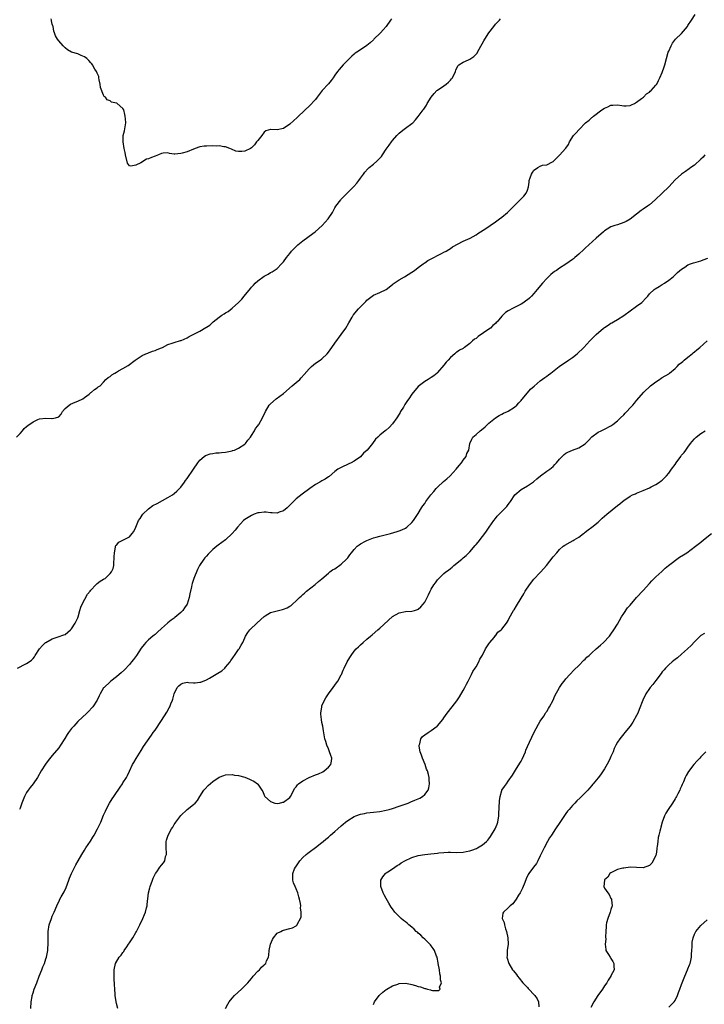
# Model space of a CAD drawing. Units: inches. Extents: x 2604000 to 2607000, y 1512000 to 1515000.
# Drawn here: x 2606123 to 2606336, y 1513286 to 1513593 of the extents above; entities that cross this region are included whole.
import ezdxf

# ---------------------------------------------------------------- set-up
doc = ezdxf.new("R2010")
doc.units = ezdxf.units.IN
doc.header["$MEASUREMENT"] = 0
doc.layers.add('LD26041512_10ft', color=63, linetype='Continuous')

msp = doc.modelspace()

# ---------------------------------------------------------------- linework, layer by layer
at = {"layer": 'LD26041512_10ft'}
for points, elevation in [([(2606121.84, 1513463), (2606123, 1513464.14), (2606123.7, 1513465), (2606124.26, 1513465.74), (2606125, 1513466.32), (2606125.33, 1513466.67), (2606127, 1513467.83), (2606128.47, 1513468.47), (2606129, 1513468.73), (2606131, 1513468.96), (2606132.86, 1513468.86), (2606133, 1513468.81), (2606133.98, 1513469), (2606135, 1513469.33), (2606135.81, 1513470.19), (2606136.19, 1513471), (2606137, 1513471.98), (2606138.22, 1513473), (2606138.68, 1513473.32), (2606140.1, 1513473.9), (2606141, 1513474.23), (2606142.49, 1513475), (2606143, 1513475.35), (2606144.44, 1513476.44), (2606145, 1513476.89), (2606145.17, 1513477), (2606146.15, 1513477.85), (2606147, 1513478.38), (2606147.32, 1513478.68), (2606147.86, 1513479), (2606149, 1513480.18), (2606149.72, 1513481), (2606150.39, 1513481.61), (2606151, 1513481.96), (2606151.54, 1513482.46), (2606152.43, 1513483), (2606153, 1513483.27), (2606153.65, 1513483.65), (2606155, 1513484.37), (2606156.67, 1513485.33), (2606158.84, 1513487), (2606161, 1513488.45), (2606162.15, 1513489), (2606162.76, 1513489.24), (2606163, 1513489.31), (2606164.19, 1513489.81), (2606165, 1513490.02), (2606165.64, 1513490.36), (2606167, 1513490.87), (2606167.31, 1513491), (2606169, 1513491.93), (2606170.33, 1513492.33), (2606171, 1513492.56), (2606172.9, 1513493.1), (2606173, 1513493.11), (2606173.18, 1513493.18), (2606175, 1513493.98), (2606175.65, 1513494.35), (2606179, 1513496.01), (2606180.85, 1513497.15), (2606181, 1513497.26), (2606182.07, 1513497.93), (2606183.1, 1513499), (2606185, 1513500.44), (2606185.81, 1513501), (2606186.56, 1513501.44), (2606187, 1513501.75), (2606187.81, 1513502.19), (2606189, 1513503.21), (2606190.98, 1513505), (2606192.01, 1513505.99), (2606192.81, 1513507), (2606194.69, 1513509.31), (2606195, 1513509.72), (2606195.62, 1513510.38), (2606196.16, 1513511), (2606197, 1513511.77), (2606199, 1513513.16), (2606200.21, 1513513.79), (2606201, 1513514.31), (2606201.44, 1513514.56), (2606202.07, 1513515), (2606203, 1513515.62), (2606204.36, 1513517), (2606204.7, 1513517.3), (2606205, 1513517.66), (2606205.97, 1513519), (2606207, 1513520.24), (2606207.55, 1513521), (2606209.45, 1513523), (2606211, 1513524.21), (2606212.62, 1513525.37), (2606213, 1513525.6), (2606214.92, 1513527), (2606217.08, 1513529), (2606218.02, 1513529.98), (2606218.92, 1513531), (2606220.23, 1513533), (2606221, 1513534.46), (2606221.33, 1513535), (2606222.82, 1513537), (2606223, 1513537.21), (2606223.93, 1513538.07), (2606225, 1513539.24), (2606226.88, 1513541.12), (2606227.86, 1513542.14), (2606228.47, 1513543), (2606229, 1513543.68), (2606229.9, 1513545), (2606230.36, 1513545.64), (2606231.33, 1513546.67), (2606231.68, 1513547), (2606233, 1513548.12), (2606234.06, 1513549), (2606235.49, 1513550.51), (2606235.86, 1513551), (2606237, 1513552.73), (2606237.97, 1513554.03), (2606238.63, 1513555), (2606239, 1513555.5), (2606240.29, 1513557), (2606240.64, 1513557.36), (2606241, 1513557.79), (2606241.71, 1513558.29), (2606242.64, 1513559), (2606243, 1513559.31), (2606245, 1513560.71), (2606245.32, 1513561), (2606246.08, 1513561.92), (2606247, 1513562.9), (2606248.5, 1513565), (2606248.73, 1513565.27), (2606249.53, 1513566.47), (2606249.81, 1513567), (2606250.96, 1513569), (2606251.91, 1513570.09), (2606252.82, 1513571), (2606253, 1513571.15), (2606255, 1513572.46), (2606255.71, 1513573), (2606256.41, 1513573.59), (2606257, 1513574.27), (2606257.35, 1513574.65), (2606257.62, 1513575), (2606258.57, 1513577), (2606258.65, 1513577.35), (2606259.3, 1513578.7), (2606259.6, 1513579), (2606261, 1513579.92), (2606262.65, 1513580.65), (2606263, 1513580.82), (2606264.33, 1513581.67), (2606265, 1513582.33), (2606265.32, 1513582.68), (2606265.46, 1513583), (2606265.94, 1513583.94), (2606267.44, 1513586.56), (2606267.68, 1513587), (2606269, 1513588.98), (2606270.53, 1513591), (2606271, 1513591.69), (2606272.24, 1513593), (2606272.65, 1513593.35)], 7910), ([(2606122.15, 1513391), (2606123, 1513391.47), (2606123.95, 1513391.95), (2606125, 1513392.53), (2606125.75, 1513393), (2606126.48, 1513393.52), (2606127, 1513394.06), (2606127.44, 1513394.56), (2606127.7, 1513395), (2606128.99, 1513397), (2606129.94, 1513398.06), (2606130.89, 1513399), (2606131, 1513399.07), (2606133, 1513400.16), (2606134.79, 1513400.79), (2606136.63, 1513401.37), (2606137, 1513401.55), (2606137.8, 1513402.2), (2606138.71, 1513403), (2606139, 1513403.29), (2606140.15, 1513405), (2606141, 1513406.74), (2606141.1, 1513407), (2606141.62, 1513409), (2606141.94, 1513410.06), (2606142.3, 1513411), (2606143.94, 1513414.06), (2606144.76, 1513415), (2606145, 1513415.31), (2606146.61, 1513417), (2606146.78, 1513417.22), (2606147, 1513417.36), (2606147.9, 1513418.1), (2606149, 1513418.77), (2606149.16, 1513418.84), (2606149.44, 1513419), (2606151, 1513420.49), (2606151.44, 1513421), (2606151.95, 1513422.05), (2606152.14, 1513423), (2606152.19, 1513424.19), (2606152.31, 1513425), (2606152.29, 1513425.71), (2606152.33, 1513427), (2606152.72, 1513428.72), (2606152.72, 1513429), (2606152.8, 1513429.2), (2606153, 1513429.39), (2606153.76, 1513430.24), (2606157, 1513432), (2606157.89, 1513433), (2606158.4, 1513433.6), (2606158.99, 1513435), (2606159.89, 1513437), (2606160.33, 1513437.67), (2606161, 1513438.73), (2606161.2, 1513439), (2606163, 1513440.72), (2606164.33, 1513441.67), (2606165.62, 1513442.38), (2606169, 1513444.17), (2606170.44, 1513445), (2606171, 1513445.42), (2606171.83, 1513446.17), (2606172.66, 1513447), (2606173, 1513447.41), (2606174.15, 1513449), (2606174.5, 1513449.5), (2606175, 1513450.17), (2606177.03, 1513453), (2606178.37, 1513455), (2606179, 1513455.82), (2606180.32, 1513457), (2606180.71, 1513457.29), (2606181, 1513457.36), (2606182.18, 1513457.82), (2606183, 1513457.89), (2606183.91, 1513458.09), (2606185, 1513458.11), (2606185.73, 1513458.27), (2606187, 1513458.37), (2606187.51, 1513458.49), (2606189, 1513458.78), (2606189.17, 1513458.83), (2606189.7, 1513459), (2606191, 1513459.55), (2606193, 1513460.86), (2606193.17, 1513461), (2606193.94, 1513462.06), (2606194.72, 1513463), (2606195, 1513463.48), (2606195.95, 1513465), (2606196.31, 1513465.69), (2606197, 1513466.55), (2606197.18, 1513466.82), (2606197.34, 1513467), (2606198.52, 1513469), (2606199.36, 1513471), (2606200.57, 1513473), (2606201, 1513473.45), (2606202.75, 1513475), (2606205, 1513476.67), (2606207.72, 1513479), (2606209, 1513480.06), (2606210.06, 1513481), (2606210.54, 1513481.46), (2606211.5, 1513482.5), (2606213, 1513484.31), (2606213.73, 1513485), (2606215, 1513486.06), (2606216.41, 1513487), (2606217, 1513487.47), (2606218.61, 1513489), (2606219, 1513489.53), (2606220.02, 1513491), (2606221, 1513492.34), (2606223.02, 1513494.98), (2606224.41, 1513497), (2606225.37, 1513498.63), (2606226.36, 1513500.36), (2606226.71, 1513501), (2606226.82, 1513501.18), (2606227.71, 1513502.29), (2606228.33, 1513503), (2606229, 1513503.63), (2606230.31, 1513505), (2606230.66, 1513505.34), (2606231, 1513505.7), (2606232.63, 1513507), (2606233, 1513507.26), (2606235, 1513508.1), (2606237, 1513509.08), (2606239, 1513510.62), (2606239.2, 1513510.8), (2606241, 1513512.08), (2606242.66, 1513513), (2606245, 1513514.45), (2606245.82, 1513515), (2606247, 1513515.91), (2606248.51, 1513517), (2606248.78, 1513517.22), (2606249, 1513517.36), (2606249.97, 1513518.03), (2606251.26, 1513518.73), (2606251.81, 1513519), (2606253, 1513519.63), (2606254.24, 1513520.25), (2606255, 1513520.64), (2606255.65, 1513521), (2606256.47, 1513521.53), (2606257, 1513521.85), (2606257.69, 1513522.31), (2606261, 1513524.13), (2606263.13, 1513525), (2606265, 1513526.06), (2606265.53, 1513526.47), (2606266.42, 1513527), (2606268.06, 1513528.06), (2606269.37, 1513529), (2606271, 1513530.07), (2606272.32, 1513531), (2606273, 1513531.52), (2606274.77, 1513533), (2606275, 1513533.21), (2606275.88, 1513534.12), (2606276.78, 1513535), (2606278.74, 1513537), (2606279.85, 1513538.15), (2606280.6, 1513539), (2606281, 1513540.02), (2606281.32, 1513541), (2606281.53, 1513542.47), (2606281.57, 1513543), (2606281.85, 1513543.85), (2606282.24, 1513545), (2606282.52, 1513545.48), (2606283, 1513546.17), (2606283.51, 1513546.49), (2606284.27, 1513547), (2606285, 1513547.46), (2606285.73, 1513547.73), (2606287, 1513547.92), (2606288.81, 1513548.81), (2606289, 1513548.87), (2606291, 1513550.85), (2606291.12, 1513551), (2606291.9, 1513551.9), (2606292.95, 1513553.05), (2606293.78, 1513554.22), (2606294.05, 1513555), (2606295.39, 1513557), (2606296.2, 1513557.8), (2606297, 1513558.75), (2606297.14, 1513558.86), (2606297.24, 1513559), (2606299, 1513560.89), (2606299.12, 1513561), (2606300.18, 1513561.82), (2606301, 1513562.58), (2606301.26, 1513562.74), (2606301.55, 1513563), (2606304.18, 1513565), (2606305, 1513565.58), (2606306, 1513566), (2606307, 1513566.45), (2606307.54, 1513566.46), (2606309, 1513566.55), (2606310.38, 1513566.38), (2606311, 1513566.26), (2606311.7, 1513566.3), (2606313, 1513566.41), (2606313.4, 1513566.6), (2606314.39, 1513567), (2606315, 1513567.4), (2606316.52, 1513568.52), (2606317.13, 1513569), (2606318.03, 1513569.97), (2606319, 1513570.56), (2606319.21, 1513570.79), (2606319.49, 1513571), (2606321, 1513572.66), (2606321.25, 1513573), (2606321.86, 1513574.14), (2606322.27, 1513575), (2606323, 1513576.64), (2606323.61, 1513578.39), (2606323.81, 1513579), (2606324.32, 1513581), (2606324.86, 1513583), (2606325, 1513583.35), (2606325.79, 1513585), (2606326.22, 1513585.78), (2606327.06, 1513587), (2606329, 1513588.82), (2606330.8, 1513591), (2606331, 1513591.25), (2606332.05, 1513593), (2606333.22, 1513594.78)], 7920), ([(2606238.61, 1513593.39), (2606238.32, 1513593), (2606236.98, 1513591), (2606236.08, 1513589.92), (2606235.21, 1513589), (2606233.13, 1513587), (2606233, 1513586.86), (2606232.05, 1513585.95), (2606231, 1513585.05), (2606229, 1513583.68), (2606227.85, 1513583), (2606227.35, 1513582.65), (2606227, 1513582.39), (2606226.25, 1513581.76), (2606225, 1513580.51), (2606223.61, 1513579), (2606222.37, 1513577.63), (2606221.84, 1513577), (2606221, 1513575.84), (2606220.48, 1513575), (2606219.82, 1513574.18), (2606219, 1513573.08), (2606217.08, 1513571), (2606215.53, 1513569), (2606215, 1513568.23), (2606213, 1513566.13), (2606211.76, 1513565), (2606209.32, 1513562.68), (2606207, 1513560.57), (2606205, 1513559.18), (2606203, 1513558.76), (2606201.09, 1513558.91), (2606201, 1513558.9), (2606199.55, 1513558.45), (2606199, 1513558.1), (2606198.22, 1513557), (2606197, 1513555.48), (2606196.65, 1513555), (2606195.93, 1513554.07), (2606195, 1513553.19), (2606194.69, 1513553), (2606193, 1513552.19), (2606192.05, 1513552.05), (2606191, 1513552.02), (2606190.18, 1513552.18), (2606188.77, 1513552.77), (2606188.33, 1513553), (2606187, 1513553.51), (2606186.46, 1513553.54), (2606185, 1513553.79), (2606184.27, 1513553.73), (2606183, 1513553.78), (2606181, 1513553.72), (2606180.32, 1513553.68), (2606179, 1513553.47), (2606178.62, 1513553.38), (2606177, 1513552.77), (2606175, 1513551.95), (2606173.49, 1513551.49), (2606173, 1513551.4), (2606171.2, 1513551.2), (2606171, 1513551.25), (2606169.46, 1513551.46), (2606169, 1513551.6), (2606167.54, 1513551.54), (2606167, 1513551.4), (2606166.12, 1513551), (2606165, 1513550.62), (2606163.88, 1513550.12), (2606163, 1513549.78), (2606162.38, 1513549.62), (2606160.54, 1513548.54), (2606159, 1513547.78), (2606157.44, 1513547.44), (2606157, 1513547.58), (2606156.42, 1513548.42), (2606155.77, 1513551), (2606155.7, 1513551.7), (2606155.38, 1513553), (2606155.03, 1513555), (2606155.1, 1513557), (2606155.48, 1513558.52), (2606155.87, 1513561), (2606155.82, 1513562.18), (2606155.73, 1513563), (2606155.58, 1513563.58), (2606155.27, 1513565), (2606155, 1513565.41), (2606153.19, 1513567), (2606153.06, 1513567.06), (2606153, 1513567.11), (2606151.46, 1513567.46), (2606151, 1513567.84), (2606150.09, 1513568.09), (2606149.52, 1513569), (2606149.18, 1513569.18), (2606149, 1513569.58), (2606147.97, 1513571.97), (2606147.91, 1513573), (2606147.65, 1513574.35), (2606147.51, 1513575), (2606147.45, 1513575.45), (2606147, 1513576.49), (2606146.75, 1513577), (2606146.27, 1513577.73), (2606145.5, 1513579), (2606145.33, 1513579.33), (2606145, 1513579.68), (2606144.4, 1513580.4), (2606143.78, 1513581), (2606143, 1513581.56), (2606142, 1513582), (2606141, 1513582.42), (2606139.02, 1513583.02), (2606137.76, 1513583.76), (2606137, 1513584.35), (2606136.69, 1513584.69), (2606136.36, 1513585), (2606135, 1513586.5), (2606134.6, 1513587), (2606134.05, 1513588.05), (2606133.67, 1513589), (2606133.49, 1513589.49), (2606133.23, 1513591), (2606133.16, 1513591.16), (2606133, 1513591.75), (2606132.76, 1513592.76), (2606132.73, 1513593), (2606132.6, 1513593.4)], 7900), ([(2606336.24, 1513551), (2606335.69, 1513550.31), (2606335, 1513549.64), (2606333, 1513547.81), (2606331.88, 1513547), (2606331.39, 1513546.61), (2606330.21, 1513545.79), (2606328.96, 1513545), (2606327, 1513543.22), (2606324.99, 1513541.01), (2606322.94, 1513539), (2606320.82, 1513537), (2606319, 1513535.45), (2606318.4, 1513535), (2606317, 1513534.02), (2606316.37, 1513533.63), (2606315, 1513532.49), (2606313, 1513530.95), (2606311.73, 1513530.27), (2606311, 1513529.91), (2606309, 1513529.23), (2606308.21, 1513529), (2606307, 1513528.6), (2606305.79, 1513527.79), (2606305, 1513527.29), (2606304.69, 1513527), (2606302.42, 1513525), (2606300.12, 1513523), (2606299, 1513521.96), (2606298.53, 1513521.47), (2606297, 1513520.05), (2606295.8, 1513519), (2606295.37, 1513518.63), (2606295, 1513518.35), (2606293, 1513516.93), (2606291, 1513515.68), (2606290.02, 1513515), (2606289.4, 1513514.6), (2606288.31, 1513513.69), (2606287, 1513512.42), (2606285.67, 1513511), (2606283.98, 1513509), (2606283, 1513507.79), (2606282.28, 1513507), (2606281.62, 1513506.38), (2606281, 1513505.85), (2606280.53, 1513505.47), (2606279.85, 1513505), (2606279, 1513504.51), (2606276.09, 1513503), (2606275.36, 1513502.64), (2606275, 1513502.37), (2606274.13, 1513501.87), (2606273, 1513500.71), (2606271.55, 1513499), (2606271.27, 1513498.73), (2606271, 1513498.4), (2606270.23, 1513497.77), (2606269.5, 1513497), (2606269, 1513496.62), (2606265.65, 1513494.35), (2606265, 1513493.81), (2606264.49, 1513493.51), (2606263.86, 1513493), (2606263, 1513492.15), (2606261.35, 1513491), (2606261.15, 1513490.85), (2606261, 1513490.68), (2606259.83, 1513490.17), (2606259, 1513489.49), (2606258.69, 1513489.31), (2606258.37, 1513489), (2606257, 1513487.82), (2606256.29, 1513487), (2606255.66, 1513486.34), (2606255, 1513485.44), (2606253, 1513483.13), (2606252.87, 1513483), (2606251.84, 1513482.16), (2606251, 1513481.64), (2606250.65, 1513481.35), (2606250.11, 1513481), (2606249, 1513480.37), (2606247, 1513478.81), (2606245, 1513476.46), (2606244.1, 1513475), (2606243.61, 1513474.39), (2606242.82, 1513473.18), (2606242.74, 1513473), (2606242.34, 1513472.34), (2606241.48, 1513471), (2606241.31, 1513470.69), (2606241, 1513470.16), (2606240.27, 1513469), (2606239, 1513467.15), (2606237.93, 1513466.07), (2606237, 1513465.22), (2606236.68, 1513465), (2606235, 1513463.63), (2606234.36, 1513463), (2606233.66, 1513462.34), (2606232.69, 1513461), (2606231.03, 1513459), (2606229.97, 1513458.03), (2606229, 1513456.93), (2606227, 1513455.51), (2606226.06, 1513455), (2606225.34, 1513454.66), (2606223, 1513453.61), (2606221.95, 1513453), (2606221, 1513452.32), (2606219.21, 1513450.79), (2606219, 1513450.66), (2606218.04, 1513449.96), (2606217, 1513449.39), (2606216.38, 1513449), (2606215, 1513448.21), (2606213.25, 1513447), (2606210.8, 1513445.2), (2606209, 1513443.75), (2606208.17, 1513443), (2606207.59, 1513442.41), (2606206.11, 1513441), (2606205, 1513440.05), (2606203.65, 1513439.65), (2606203, 1513439.37), (2606201.48, 1513439.48), (2606201, 1513439.44), (2606199.59, 1513439.59), (2606199, 1513439.59), (2606197.44, 1513439.44), (2606197, 1513439.38), (2606195.89, 1513439), (2606195, 1513438.63), (2606193, 1513437.33), (2606192.58, 1513437), (2606190.69, 1513435), (2606189.99, 1513434.01), (2606189.04, 1513433), (2606187, 1513431.05), (2606185.84, 1513430.16), (2606184.66, 1513429.34), (2606184.23, 1513429), (2606183, 1513427.99), (2606181.93, 1513427), (2606181.5, 1513426.5), (2606181, 1513425.9), (2606180.56, 1513425.44), (2606180.18, 1513425), (2606178.83, 1513423), (2606178.21, 1513421.79), (2606177.08, 1513418.92), (2606176.57, 1513417.43), (2606176.45, 1513417), (2606176.34, 1513416.34), (2606175.79, 1513414.21), (2606175.64, 1513413), (2606175.02, 1513411), (2606174.22, 1513409.78), (2606173.67, 1513409), (2606173, 1513408.32), (2606171.18, 1513406.82), (2606171, 1513406.65), (2606170.01, 1513405.99), (2606169, 1513405.11), (2606168.85, 1513405), (2606167, 1513403.35), (2606165.78, 1513402.22), (2606165, 1513401.54), (2606164.72, 1513401.28), (2606164.35, 1513401), (2606163, 1513399.85), (2606162.12, 1513399), (2606161.6, 1513398.4), (2606160.73, 1513397.27), (2606159.22, 1513395), (2606158.25, 1513393.75), (2606157.71, 1513393), (2606157, 1513392.19), (2606155.48, 1513390.52), (2606154.47, 1513389.53), (2606153.8, 1513389), (2606153, 1513388.31), (2606151.26, 1513387), (2606151, 1513386.79), (2606149.11, 1513385), (2606149, 1513384.85), (2606147.89, 1513383), (2606147.61, 1513382.39), (2606146.96, 1513381.04), (2606145.65, 1513379), (2606145.36, 1513378.64), (2606144.39, 1513377.61), (2606143.77, 1513377), (2606141, 1513374.36), (2606140.32, 1513373.68), (2606139.67, 1513373), (2606139, 1513372.23), (2606138.06, 1513371), (2606137.65, 1513370.35), (2606136.9, 1513369.1), (2606135.54, 1513367), (2606135, 1513366.24), (2606133, 1513363.82), (2606131.71, 1513362.29), (2606130.86, 1513361.14), (2606129.55, 1513359), (2606128.4, 1513357), (2606127, 1513355), (2606126.15, 1513353.85), (2606125.47, 1513353), (2606125, 1513352.27), (2606124.3, 1513351), (2606123.96, 1513350.04), (2606123.54, 1513349), (2606123, 1513347.42), (2606122.83, 1513347)], 7930), ([(2606126.27, 1513285), (2606126.44, 1513287), (2606126.7, 1513288.7), (2606126.73, 1513289), (2606127, 1513289.86), (2606127.4, 1513291), (2606128.16, 1513293), (2606128.87, 1513295), (2606129.69, 1513297), (2606130.09, 1513297.91), (2606130.53, 1513299), (2606131, 1513300.41), (2606131.17, 1513301), (2606131.57, 1513303), (2606131.63, 1513303.63), (2606131.74, 1513305), (2606131.71, 1513306.29), (2606131.74, 1513307.74), (2606131.74, 1513309), (2606132.04, 1513311), (2606132.71, 1513313), (2606133, 1513313.73), (2606133.62, 1513315), (2606134.45, 1513317), (2606135.26, 1513318.74), (2606135.36, 1513319), (2606135.75, 1513319.75), (2606136.67, 1513321.33), (2606137.3, 1513322.7), (2606138.18, 1513325), (2606138.39, 1513325.61), (2606139.01, 1513326.99), (2606140.3, 1513329.7), (2606141.01, 1513331), (2606142.15, 1513333), (2606143, 1513334.3), (2606143.44, 1513335), (2606144.88, 1513337.12), (2606145.65, 1513338.35), (2606146.04, 1513339), (2606147.11, 1513341), (2606148.07, 1513343), (2606149, 1513345.19), (2606149.52, 1513346.48), (2606149.76, 1513347), (2606150.83, 1513349), (2606151.67, 1513350.33), (2606152.16, 1513351), (2606153, 1513352.31), (2606153.51, 1513353), (2606154.1, 1513353.9), (2606154.84, 1513355), (2606155, 1513355.28), (2606156.07, 1513357), (2606156.41, 1513357.59), (2606157, 1513358.97), (2606158, 1513361), (2606158.38, 1513361.62), (2606159.08, 1513362.92), (2606160.68, 1513365.32), (2606161.43, 1513366.57), (2606163.86, 1513370.14), (2606164.46, 1513371), (2606165, 1513371.75), (2606167, 1513374.76), (2606168.65, 1513377.35), (2606169.37, 1513378.63), (2606169.56, 1513379), (2606169.95, 1513379.95), (2606170.43, 1513381), (2606170.59, 1513381.41), (2606171, 1513383.04), (2606171.85, 1513385), (2606172.43, 1513385.57), (2606173, 1513386.07), (2606173.68, 1513386.32), (2606175, 1513386.61), (2606175.4, 1513386.6), (2606177, 1513386.48), (2606177.5, 1513386.5), (2606179, 1513386.63), (2606179.29, 1513386.71), (2606181, 1513387.4), (2606181.93, 1513387.93), (2606183, 1513388.5), (2606184.58, 1513389.42), (2606185.77, 1513390.23), (2606186.71, 1513391), (2606187, 1513391.29), (2606188.43, 1513393), (2606188.63, 1513393.37), (2606189, 1513393.89), (2606189.42, 1513394.58), (2606189.77, 1513395), (2606191, 1513396.8), (2606191.16, 1513397), (2606191.86, 1513398.14), (2606192.34, 1513399), (2606193, 1513400.45), (2606193.19, 1513401), (2606193.89, 1513402.11), (2606194.52, 1513403), (2606196.84, 1513405.16), (2606199, 1513407.15), (2606199.32, 1513407.32), (2606201, 1513408.33), (2606203, 1513408.88), (2606204.72, 1513409.28), (2606205, 1513409.37), (2606206.17, 1513409.83), (2606207, 1513410.32), (2606207.41, 1513410.59), (2606207.85, 1513411), (2606209, 1513412.03), (2606209.97, 1513413), (2606210.51, 1513413.49), (2606211, 1513413.97), (2606211.58, 1513414.42), (2606212.2, 1513415), (2606214.89, 1513417.11), (2606215.94, 1513418.06), (2606217, 1513418.88), (2606219, 1513420.66), (2606219.46, 1513421), (2606220.3, 1513421.7), (2606221, 1513422.03), (2606223, 1513423.4), (2606224.66, 1513425), (2606225, 1513425.4), (2606225.67, 1513426.33), (2606226.18, 1513427), (2606227, 1513427.99), (2606227.97, 1513429), (2606228.53, 1513429.47), (2606229, 1513429.72), (2606230.57, 1513430.57), (2606231, 1513430.82), (2606233, 1513431.62), (2606233.89, 1513431.89), (2606235, 1513432.2), (2606238.32, 1513433), (2606240.43, 1513433.57), (2606241, 1513433.79), (2606241.89, 1513434.11), (2606243, 1513434.7), (2606243.47, 1513435), (2606245, 1513436.45), (2606245.48, 1513437), (2606247, 1513439.18), (2606248.04, 1513441), (2606248.42, 1513441.58), (2606249, 1513442.34), (2606249.39, 1513443), (2606250.89, 1513445), (2606251.87, 1513446.13), (2606252.54, 1513447), (2606253, 1513447.47), (2606254.81, 1513449.19), (2606255.93, 1513450.07), (2606256.95, 1513451), (2606258.84, 1513453), (2606259.77, 1513454.23), (2606260.45, 1513455), (2606261, 1513455.83), (2606261.86, 1513457), (2606262.13, 1513457.87), (2606262.72, 1513459), (2606263.04, 1513461), (2606263.64, 1513462.36), (2606263.98, 1513463), (2606265, 1513463.86), (2606266.23, 1513465), (2606266.68, 1513465.32), (2606267.78, 1513466.22), (2606269, 1513467.35), (2606271, 1513469.02), (2606272.2, 1513469.8), (2606273, 1513470.23), (2606273.52, 1513470.48), (2606274.74, 1513471), (2606275, 1513471.13), (2606277, 1513472.39), (2606277.74, 1513473), (2606278.29, 1513473.71), (2606279, 1513474.47), (2606279.23, 1513474.77), (2606279.48, 1513475), (2606281.99, 1513478.01), (2606283.05, 1513478.95), (2606285, 1513480.57), (2606286.39, 1513481.61), (2606287, 1513482.04), (2606287.53, 1513482.47), (2606288.25, 1513483), (2606290.84, 1513485), (2606293.83, 1513487), (2606295, 1513487.84), (2606296.49, 1513489), (2606298.56, 1513491), (2606300.42, 1513493), (2606302.43, 1513495), (2606304.73, 1513497), (2606305, 1513497.19), (2606306.1, 1513497.9), (2606307, 1513498.51), (2606307.32, 1513498.68), (2606307.8, 1513499), (2606309, 1513499.67), (2606311, 1513500.94), (2606315, 1513503.81), (2606316.6, 1513505), (2606316.82, 1513505.18), (2606317.79, 1513506.21), (2606318.44, 1513507), (2606319, 1513507.63), (2606320.48, 1513509), (2606320.78, 1513509.22), (2606322.02, 1513509.98), (2606323, 1513510.54), (2606323.72, 1513511), (2606325, 1513511.92), (2606326.4, 1513513), (2606326.7, 1513513.3), (2606327, 1513513.57), (2606327.69, 1513514.31), (2606329, 1513515.36), (2606329.97, 1513515.97), (2606331, 1513516.68), (2606331.79, 1513517), (2606332.69, 1513517.31), (2606333.55, 1513517.55), (2606335, 1513517.97), (2606335.77, 1513518.23), (2606337.21, 1513518.79)], 7940), ([(2606153.45, 1513285), (2606153, 1513286.52), (2606152.89, 1513287), (2606152.59, 1513289), (2606152.54, 1513289.46), (2606152.43, 1513291), (2606152.41, 1513292.41), (2606152.35, 1513293), (2606152.3, 1513293.7), (2606152.28, 1513295), (2606152.3, 1513297), (2606152.7, 1513299), (2606153.88, 1513301), (2606154.41, 1513301.59), (2606155, 1513302.42), (2606155.27, 1513302.73), (2606155.41, 1513303), (2606156.21, 1513304.21), (2606156.76, 1513305), (2606157, 1513305.41), (2606157.63, 1513306.37), (2606158.07, 1513307), (2606159, 1513308.67), (2606159.22, 1513309), (2606159.83, 1513310.17), (2606160.25, 1513311), (2606161.18, 1513313), (2606161.74, 1513314.26), (2606161.99, 1513315), (2606162.33, 1513316.33), (2606162.52, 1513317), (2606162.58, 1513317.42), (2606163, 1513321), (2606163.39, 1513322.61), (2606163.47, 1513323), (2606164.21, 1513325), (2606164.45, 1513325.55), (2606165.16, 1513327), (2606165.52, 1513327.52), (2606166.51, 1513329), (2606167, 1513329.66), (2606167.61, 1513330.39), (2606168.02, 1513331), (2606168.29, 1513332.29), (2606168.55, 1513333), (2606168.58, 1513333.42), (2606168.45, 1513335), (2606168.44, 1513336.44), (2606168.47, 1513337), (2606168.61, 1513337.39), (2606169.07, 1513339), (2606170.15, 1513341), (2606170.5, 1513341.5), (2606171, 1513342.33), (2606171.28, 1513342.72), (2606171.45, 1513343), (2606173, 1513345.1), (2606175, 1513346.99), (2606177, 1513348.5), (2606177.51, 1513349), (2606178.21, 1513349.79), (2606178.93, 1513351), (2606180.23, 1513353), (2606180.57, 1513353.43), (2606181.55, 1513354.45), (2606183, 1513355.75), (2606185, 1513357.05), (2606186.45, 1513357.55), (2606187, 1513357.8), (2606189, 1513357.86), (2606189.71, 1513357.71), (2606191, 1513357.53), (2606192.96, 1513357.04), (2606194.45, 1513356.45), (2606195, 1513356.16), (2606195.81, 1513355.81), (2606196.88, 1513355), (2606197, 1513354.85), (2606198.26, 1513353), (2606198.54, 1513352.54), (2606199, 1513351.49), (2606199.25, 1513351), (2606201, 1513349.43), (2606202.29, 1513349), (2606203, 1513348.89), (2606203.81, 1513349), (2606204.76, 1513349.24), (2606205, 1513349.27), (2606207, 1513350.75), (2606207.19, 1513351), (2606208.21, 1513353), (2606208.49, 1513353.51), (2606209, 1513354.09), (2606209.37, 1513354.63), (2606209.71, 1513355), (2606211, 1513355.88), (2606213, 1513357), (2606215, 1513357.75), (2606215.92, 1513358.08), (2606217.28, 1513358.72), (2606217.72, 1513359), (2606219, 1513360.17), (2606219.71, 1513361), (2606219.93, 1513362.07), (2606220.03, 1513363), (2606219.77, 1513363.77), (2606219.39, 1513365), (2606219, 1513365.86), (2606218.51, 1513367), (2606218.15, 1513368.15), (2606217.9, 1513369), (2606217.73, 1513370.27), (2606217.51, 1513371.51), (2606217.27, 1513373), (2606217, 1513374.13), (2606216.83, 1513375), (2606216.66, 1513376.66), (2606216.66, 1513377), (2606216.92, 1513379), (2606217, 1513379.25), (2606217.75, 1513381), (2606218.21, 1513381.79), (2606219, 1513382.99), (2606220.51, 1513385), (2606221, 1513385.76), (2606221.54, 1513386.46), (2606221.89, 1513387), (2606223, 1513388.9), (2606223.06, 1513389), (2606223.63, 1513390.37), (2606223.95, 1513391), (2606224.85, 1513393), (2606225.63, 1513394.37), (2606226.05, 1513395), (2606227, 1513396.27), (2606227.65, 1513397), (2606228.37, 1513397.63), (2606229, 1513398.26), (2606229.81, 1513399), (2606231, 1513400.01), (2606232.08, 1513401), (2606232.59, 1513401.41), (2606234.42, 1513403), (2606235, 1513403.47), (2606239, 1513407.12), (2606241, 1513408.3), (2606243, 1513408.7), (2606245, 1513408.75), (2606245.86, 1513409), (2606246.72, 1513409.28), (2606247, 1513409.4), (2606247.83, 1513410.17), (2606248.54, 1513411), (2606249, 1513411.62), (2606250.15, 1513413.85), (2606250.66, 1513415), (2606251, 1513415.61), (2606251.85, 1513417), (2606252.35, 1513417.65), (2606253, 1513418.58), (2606253.21, 1513418.79), (2606253.39, 1513419), (2606255, 1513420.5), (2606255.61, 1513421), (2606256.43, 1513421.57), (2606257, 1513422.1), (2606257.52, 1513422.48), (2606258.08, 1513423), (2606260.54, 1513425), (2606260.8, 1513425.2), (2606261, 1513425.38), (2606261.88, 1513426.12), (2606263, 1513427.32), (2606264.75, 1513429.25), (2606265, 1513429.57), (2606265.69, 1513430.31), (2606267, 1513432.01), (2606267.7, 1513433), (2606268.26, 1513433.74), (2606269.05, 1513435), (2606270.5, 1513437), (2606271, 1513437.67), (2606271.61, 1513438.39), (2606273, 1513439.87), (2606274.16, 1513441), (2606274.58, 1513441.42), (2606275, 1513442.05), (2606275.44, 1513442.56), (2606275.71, 1513443), (2606277.1, 1513445), (2606279, 1513446.74), (2606281, 1513447.89), (2606282.87, 1513449.13), (2606283, 1513449.23), (2606283.95, 1513450.05), (2606285.08, 1513451), (2606287, 1513452.37), (2606287.92, 1513453), (2606289, 1513453.9), (2606289.54, 1513454.46), (2606290.07, 1513455), (2606291, 1513456.11), (2606291.78, 1513457), (2606292.39, 1513457.61), (2606293, 1513458.01), (2606293.62, 1513458.38), (2606295, 1513458.96), (2606297, 1513459.68), (2606299, 1513460.95), (2606300.03, 1513461.97), (2606301, 1513463.09), (2606303, 1513464.55), (2606303.92, 1513465), (2606305, 1513465.5), (2606307, 1513466.55), (2606307.63, 1513467), (2606309, 1513468.08), (2606309.99, 1513469), (2606311, 1513469.99), (2606311.48, 1513470.52), (2606311.96, 1513471), (2606313, 1513472.16), (2606313.79, 1513473), (2606314.35, 1513473.65), (2606315, 1513474.45), (2606317.24, 1513477), (2606319.36, 1513479), (2606321, 1513480.27), (2606322.08, 1513481), (2606322.65, 1513481.35), (2606323, 1513481.59), (2606325, 1513482.79), (2606325.28, 1513483), (2606327, 1513484.36), (2606327.63, 1513485), (2606328.29, 1513485.71), (2606329, 1513486.23), (2606329.37, 1513486.63), (2606329.85, 1513487), (2606331, 1513487.94), (2606332.34, 1513489), (2606332.66, 1513489.34), (2606333, 1513489.56), (2606333.74, 1513490.26), (2606334.72, 1513491), (2606337, 1513492.98)], 7950), ([(2606186.92, 1513285), (2606187.66, 1513286.34), (2606188.09, 1513287), (2606189, 1513288.16), (2606189.77, 1513289), (2606191.95, 1513291), (2606193, 1513292.03), (2606193.9, 1513293), (2606194.38, 1513293.62), (2606195, 1513294.36), (2606195.31, 1513294.69), (2606195.56, 1513295), (2606197, 1513296.61), (2606197.49, 1513297), (2606198.19, 1513297.81), (2606199, 1513298.6), (2606199.23, 1513298.77), (2606199.48, 1513299), (2606199.77, 1513299.77), (2606200.32, 1513301), (2606200.43, 1513301.57), (2606200.58, 1513303), (2606201, 1513305.04), (2606201.56, 1513306.44), (2606201.93, 1513307), (2606203, 1513308.39), (2606204.15, 1513309), (2606204.69, 1513309.31), (2606205, 1513309.41), (2606207, 1513309.91), (2606207.86, 1513310.14), (2606209, 1513310.75), (2606209.22, 1513311), (2606209.38, 1513311.38), (2606210.29, 1513313), (2606210.47, 1513313.53), (2606210.52, 1513315), (2606210.33, 1513316.33), (2606210.38, 1513317), (2606210.32, 1513317.68), (2606210.04, 1513319), (2606209.78, 1513319.78), (2606209.49, 1513321), (2606209, 1513322.24), (2606208.65, 1513323), (2606208.16, 1513324.16), (2606207.91, 1513325), (2606207.92, 1513326.08), (2606207.88, 1513327), (2606208.48, 1513328.48), (2606208.7, 1513329), (2606208.84, 1513329.16), (2606210.1, 1513331), (2606211, 1513332.02), (2606212.08, 1513333), (2606212.61, 1513333.39), (2606213, 1513333.71), (2606215, 1513335.09), (2606217, 1513336.66), (2606217.36, 1513337), (2606218.24, 1513337.76), (2606219, 1513338.37), (2606219.67, 1513339), (2606221, 1513340.15), (2606221.92, 1513341), (2606223, 1513341.91), (2606223.61, 1513342.39), (2606224.32, 1513343), (2606225, 1513343.51), (2606227, 1513344.75), (2606227.58, 1513345), (2606229, 1513345.54), (2606230.23, 1513345.77), (2606231, 1513345.93), (2606231.99, 1513346.01), (2606233, 1513346.1), (2606235, 1513346.34), (2606237, 1513346.77), (2606237.89, 1513347), (2606239, 1513347.34), (2606241, 1513348), (2606243.85, 1513349), (2606244.67, 1513349.33), (2606245.87, 1513349.87), (2606247.47, 1513350.53), (2606248.29, 1513351), (2606249, 1513351.66), (2606250.08, 1513353), (2606250.3, 1513353.7), (2606250.51, 1513355), (2606250.37, 1513356.37), (2606250.35, 1513357), (2606250.15, 1513357.85), (2606249.83, 1513359), (2606249.59, 1513359.59), (2606249.1, 1513361), (2606248.26, 1513363), (2606247.96, 1513363.96), (2606247.54, 1513365), (2606247.28, 1513366.72), (2606247.28, 1513367), (2606247.49, 1513367.48), (2606247.82, 1513369), (2606248.26, 1513369.74), (2606249, 1513370.21), (2606250.06, 1513371), (2606251, 1513371.56), (2606252.9, 1513373), (2606253, 1513373.1), (2606254.64, 1513375), (2606255, 1513375.54), (2606256.04, 1513377), (2606257.58, 1513379), (2606259, 1513380.81), (2606259.86, 1513382.14), (2606261, 1513384.11), (2606261.48, 1513385), (2606261.97, 1513386.03), (2606262.55, 1513387), (2606263.62, 1513389), (2606264.02, 1513389.98), (2606264.74, 1513391), (2606265, 1513391.44), (2606265.83, 1513393), (2606266.21, 1513393.79), (2606267, 1513395.05), (2606267.94, 1513397), (2606268.31, 1513397.69), (2606269, 1513398.56), (2606269.28, 1513399), (2606270.58, 1513400.58), (2606270.94, 1513401.06), (2606271, 1513401.11), (2606271.79, 1513402.21), (2606272.81, 1513403), (2606273, 1513403.21), (2606274.42, 1513405), (2606274.65, 1513405.35), (2606275, 1513405.93), (2606275.35, 1513406.65), (2606276.67, 1513409), (2606276.81, 1513409.19), (2606277.6, 1513410.4), (2606277.93, 1513411), (2606279.86, 1513414.14), (2606280.32, 1513415), (2606281.66, 1513417), (2606283, 1513418.71), (2606285, 1513420.82), (2606285.2, 1513421), (2606286.95, 1513423), (2606289, 1513425.7), (2606290.13, 1513427), (2606291, 1513428.04), (2606292.08, 1513429), (2606292.61, 1513429.39), (2606294.32, 1513430.32), (2606295.22, 1513430.78), (2606295.52, 1513431), (2606297, 1513431.86), (2606298.45, 1513433), (2606298.77, 1513433.23), (2606299, 1513433.42), (2606299.91, 1513434.09), (2606301.02, 1513435), (2606303, 1513436.57), (2606304.27, 1513437.73), (2606305.73, 1513439), (2606309, 1513441.69), (2606309.74, 1513442.26), (2606310.55, 1513443), (2606311, 1513443.31), (2606313, 1513444.58), (2606313.75, 1513445), (2606314.62, 1513445.38), (2606315, 1513445.58), (2606316.02, 1513445.98), (2606317, 1513446.44), (2606319, 1513447.27), (2606319.56, 1513447.56), (2606321, 1513448.25), (2606322.16, 1513449), (2606322.64, 1513449.36), (2606323, 1513449.66), (2606323.64, 1513450.36), (2606324.28, 1513451), (2606325, 1513451.83), (2606325.91, 1513453), (2606327, 1513454.54), (2606327.34, 1513455), (2606328.74, 1513457), (2606329, 1513457.35), (2606329.77, 1513458.23), (2606330.33, 1513459), (2606331, 1513459.86), (2606331.82, 1513461), (2606332.35, 1513461.65), (2606333, 1513462.49), (2606333.5, 1513463), (2606335, 1513464.2), (2606336.36, 1513465)], 7960), ([(2606233, 1513286.16), (2606233.33, 1513287), (2606234.76, 1513289), (2606234.87, 1513289.13), (2606235.95, 1513290.05), (2606237, 1513290.9), (2606237.15, 1513291), (2606239, 1513292.05), (2606240.58, 1513292.58), (2606241, 1513292.74), (2606243, 1513292.85), (2606244.52, 1513292.52), (2606245, 1513292.45), (2606246.1, 1513292.1), (2606247, 1513291.82), (2606247.66, 1513291.67), (2606249, 1513291.2), (2606249.2, 1513291.2), (2606249.86, 1513291), (2606250.8, 1513290.8), (2606251, 1513290.72), (2606251.39, 1513290.61), (2606253, 1513290.62), (2606253.4, 1513290.6), (2606253.8, 1513291), (2606253.63, 1513291.63), (2606254.24, 1513293), (2606253.9, 1513293.9), (2606253.95, 1513295), (2606253.74, 1513295.74), (2606253.59, 1513297), (2606253.23, 1513299), (2606253.21, 1513299.21), (2606252.87, 1513300.87), (2606252.83, 1513301), (2606252.69, 1513301.31), (2606252.07, 1513303), (2606251.67, 1513303.67), (2606251, 1513304.47), (2606250.78, 1513304.78), (2606250.56, 1513305), (2606249, 1513306.59), (2606248.56, 1513307), (2606247.8, 1513307.8), (2606247, 1513308.47), (2606246.73, 1513308.73), (2606246.38, 1513309), (2606245.7, 1513309.7), (2606245, 1513310.31), (2606244.09, 1513311), (2606243.55, 1513311.55), (2606243, 1513312), (2606242.43, 1513312.43), (2606241.63, 1513313), (2606241, 1513313.65), (2606239.64, 1513315), (2606239, 1513315.98), (2606238.58, 1513316.58), (2606237.81, 1513317.81), (2606237, 1513319.29), (2606236.35, 1513320.35), (2606236.05, 1513321), (2606235.31, 1513323), (2606235.34, 1513323.34), (2606235.31, 1513325), (2606235.96, 1513326.04), (2606236.74, 1513327), (2606237, 1513327.21), (2606237.56, 1513327.56), (2606239, 1513328.52), (2606239.64, 1513329), (2606240.44, 1513329.56), (2606241, 1513329.82), (2606241.66, 1513330.34), (2606242.84, 1513331), (2606245, 1513332.01), (2606247, 1513332.61), (2606249, 1513332.91), (2606250.87, 1513333.13), (2606253, 1513333.41), (2606253.43, 1513333.43), (2606255, 1513333.61), (2606256.35, 1513333.65), (2606257, 1513333.65), (2606259, 1513333.6), (2606261, 1513333.71), (2606261.9, 1513333.9), (2606263, 1513334.15), (2606263.66, 1513334.34), (2606265.13, 1513334.87), (2606265.41, 1513335), (2606267, 1513335.96), (2606268.24, 1513337), (2606268.61, 1513337.39), (2606269, 1513337.89), (2606269.47, 1513338.53), (2606270.98, 1513341), (2606271.55, 1513342.46), (2606271.72, 1513343), (2606272.07, 1513345), (2606272.23, 1513348.23), (2606272.24, 1513349), (2606272.29, 1513349.71), (2606272.45, 1513351), (2606273, 1513352.9), (2606273.04, 1513353), (2606273.86, 1513354.14), (2606274.42, 1513355), (2606275, 1513355.82), (2606276.29, 1513357.71), (2606277.26, 1513359.26), (2606278.63, 1513361.37), (2606279, 1513362.05), (2606279.36, 1513362.64), (2606280.36, 1513365), (2606280.53, 1513365.47), (2606281, 1513366.61), (2606283, 1513370.91), (2606284.43, 1513373.57), (2606285, 1513374.48), (2606286.05, 1513376.05), (2606286.66, 1513377), (2606286.77, 1513377.23), (2606287, 1513377.54), (2606287.54, 1513378.46), (2606287.9, 1513379), (2606288.98, 1513381), (2606289.57, 1513382.43), (2606290.96, 1513385), (2606291.79, 1513386.21), (2606292.42, 1513387), (2606293, 1513387.67), (2606294.17, 1513389), (2606295.53, 1513390.47), (2606297, 1513391.89), (2606298.53, 1513393.47), (2606299, 1513393.85), (2606299.54, 1513394.46), (2606300.17, 1513395), (2606301, 1513395.76), (2606302.44, 1513397), (2606303.78, 1513398.22), (2606304.7, 1513399), (2606306.51, 1513401), (2606307, 1513401.63), (2606307.92, 1513403), (2606309, 1513404.7), (2606310.27, 1513407), (2606311, 1513408.1), (2606312.2, 1513409.8), (2606313, 1513410.7), (2606315, 1513413), (2606317, 1513415.25), (2606319, 1513417.46), (2606319.76, 1513418.24), (2606321, 1513419.44), (2606322.84, 1513421.16), (2606323, 1513421.3), (2606323.86, 1513422.14), (2606324.91, 1513423), (2606328.39, 1513425.61), (2606329.62, 1513426.38), (2606330.59, 1513427), (2606333.38, 1513429), (2606335, 1513430.33), (2606335.87, 1513431), (2606338.34, 1513433)], 7970), ([(2606336.14, 1513401.86), (2606335, 1513401.2), (2606334.75, 1513401), (2606333, 1513399.21), (2606331.94, 1513398.06), (2606330.84, 1513397), (2606329, 1513395.4), (2606327.74, 1513394.26), (2606327, 1513393.74), (2606326.61, 1513393.39), (2606326.12, 1513393), (2606325, 1513392.07), (2606323.96, 1513391), (2606323.53, 1513390.47), (2606323, 1513389.89), (2606322.64, 1513389.36), (2606321, 1513387.2), (2606320.04, 1513385.96), (2606319.21, 1513385), (2606319, 1513384.72), (2606317.89, 1513383), (2606316.95, 1513381.05), (2606315.84, 1513378.16), (2606315.34, 1513377), (2606315, 1513376.27), (2606313.84, 1513374.16), (2606313, 1513372.99), (2606311.31, 1513371), (2606311, 1513370.59), (2606309.72, 1513369), (2606309, 1513367.92), (2606308.56, 1513367), (2606308.03, 1513365.97), (2606307.7, 1513365), (2606307, 1513363.46), (2606306.81, 1513363), (2606306.19, 1513361.81), (2606305, 1513359.64), (2606304.53, 1513359), (2606303.95, 1513358.05), (2606303.09, 1513357), (2606303, 1513356.87), (2606301.42, 1513355), (2606301.22, 1513354.78), (2606301, 1513354.49), (2606300.33, 1513353.67), (2606299.83, 1513353), (2606299, 1513352.19), (2606297.84, 1513351), (2606297.38, 1513350.62), (2606296.35, 1513349.65), (2606295.71, 1513349), (2606295, 1513348.25), (2606293.98, 1513347), (2606293.52, 1513346.48), (2606293, 1513345.74), (2606291.06, 1513342.94), (2606289.76, 1513341), (2606288.45, 1513339), (2606287.9, 1513338.1), (2606287.24, 1513337), (2606286.18, 1513335), (2606285, 1513332.55), (2606284.24, 1513331), (2606283.8, 1513330.2), (2606282.87, 1513329), (2606281.43, 1513327), (2606281.26, 1513326.74), (2606280.64, 1513325.36), (2606280.18, 1513324.18), (2606279.49, 1513322.51), (2606278.83, 1513321.17), (2606278.75, 1513321), (2606278.26, 1513320.26), (2606277.51, 1513319), (2606277, 1513318.29), (2606276.41, 1513317.59), (2606275.6, 1513317), (2606275, 1513316.38), (2606273.52, 1513315), (2606273.37, 1513314.63), (2606273.12, 1513313), (2606273.72, 1513311.72), (2606273.83, 1513311), (2606274.18, 1513309.82), (2606274.51, 1513309), (2606274.88, 1513307), (2606274.94, 1513305.06), (2606274.7, 1513303), (2606274.64, 1513301.36), (2606274.58, 1513301), (2606274.67, 1513300.67), (2606275.15, 1513299), (2606276.39, 1513297), (2606276.69, 1513296.69), (2606277.57, 1513295.57), (2606277.91, 1513295), (2606278.44, 1513294.44), (2606279.57, 1513293), (2606280.27, 1513292.27), (2606281, 1513291.46), (2606281.23, 1513291.23), (2606283.34, 1513289), (2606284, 1513288), (2606284.43, 1513287), (2606284.49, 1513285.51)], 7980), ([(2606336.55, 1513365), (2606335, 1513363.36), (2606334.69, 1513363), (2606333.86, 1513362.14), (2606332.82, 1513361), (2606331.13, 1513358.87), (2606330.42, 1513357.58), (2606330.16, 1513357), (2606329.64, 1513355.64), (2606329.33, 1513355), (2606329.2, 1513354.8), (2606329, 1513354.26), (2606328.59, 1513353.41), (2606328.42, 1513353), (2606327.88, 1513351.88), (2606327.39, 1513351), (2606327.23, 1513350.77), (2606327, 1513350.34), (2606326.14, 1513349), (2606324.81, 1513347), (2606324.14, 1513345.86), (2606323.72, 1513345), (2606322.98, 1513343), (2606322.56, 1513341.44), (2606322.41, 1513341), (2606322.27, 1513340.27), (2606321.94, 1513339), (2606321.72, 1513338.28), (2606321.59, 1513337), (2606321.41, 1513335.41), (2606321.33, 1513335), (2606321.31, 1513334.69), (2606321.06, 1513333), (2606321, 1513332.72), (2606320.19, 1513331), (2606319.71, 1513330.29), (2606319, 1513329.48), (2606317, 1513328.79), (2606314.95, 1513328.95), (2606312.98, 1513328.98), (2606311, 1513328.73), (2606310.71, 1513328.71), (2606309, 1513328.23), (2606307.58, 1513327.58), (2606307, 1513327.26), (2606306.7, 1513327), (2606306.07, 1513325.93), (2606305, 1513325.07), (2606304.95, 1513325), (2606304.79, 1513323), (2606305, 1513322.43), (2606306.02, 1513321), (2606306.46, 1513320.46), (2606307, 1513319.28), (2606307.15, 1513319.15), (2606307.17, 1513319), (2606307.15, 1513318.85), (2606307.37, 1513317), (2606307, 1513315.82), (2606306.78, 1513315), (2606306.02, 1513313), (2606305.65, 1513311.65), (2606305.51, 1513311), (2606305.52, 1513310.48), (2606305.4, 1513309), (2606305.33, 1513307.33), (2606305.39, 1513306.61), (2606305.18, 1513305), (2606305.37, 1513303.37), (2606305.46, 1513303), (2606306.19, 1513301.81), (2606306.72, 1513301), (2606306.85, 1513300.85), (2606307, 1513300.57), (2606307.64, 1513299.64), (2606307.95, 1513299), (2606307.88, 1513298.12), (2606308, 1513297), (2606307, 1513295.1), (2606306.96, 1513295), (2606306.16, 1513293.84), (2606305.74, 1513293), (2606305, 1513291.99), (2606304.36, 1513291), (2606302.94, 1513289.06), (2606301.69, 1513287), (2606300.71, 1513285.29)], 7990), ([(2606325, 1513285.38), (2606326.69, 1513287), (2606327, 1513287.48), (2606327.73, 1513289), (2606328.08, 1513289.92), (2606328.41, 1513291), (2606329, 1513292.47), (2606329.17, 1513293), (2606330, 1513295), (2606330.89, 1513297), (2606331, 1513297.31), (2606331.42, 1513298.58), (2606331.64, 1513299), (2606331.88, 1513299.88), (2606332.11, 1513301), (2606332.14, 1513301.86), (2606332.24, 1513303), (2606332.29, 1513304.29), (2606332.28, 1513305), (2606332.33, 1513305.67), (2606332.56, 1513307), (2606333, 1513308.13), (2606333.45, 1513309), (2606335, 1513310.83), (2606337, 1513312.59)], 8000)]:
    msp.add_lwpolyline(points, dxfattribs=dict(at, elevation=elevation))

doc.saveas('drawing.dxf')
